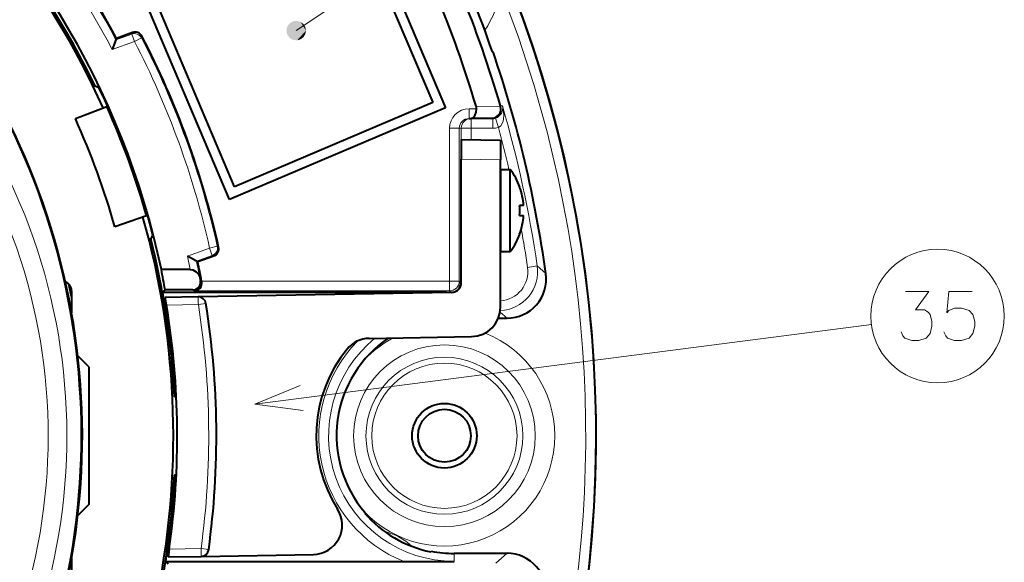
# Model space of a CAD drawing. Extents: x 81 to 821, y 23 to 577.
# Drawn here: x 195 to 245, y 243 to 270 of the extents above; entities that cross this region are included whole.
import ezdxf

# ---------------------------------------------------------------- set-up
doc = ezdxf.new("R2010")
doc.units = 0

msp = doc.modelspace()

# ---------------------------------------------------------------- linework, layer by layer
at = {"color": 7, "lineweight": 13}
for p, q in [((208.653412, 269.786743), (232.236832, 285.591064)), ((206.537033, 250.716278), (238.040054, 254.773621))]:
    msp.add_line(p, q, dxfattribs=at)
at = {"color": 7, "lineweight": 40, "ltscale": 0.3}
for p, q in [((211.601166, 276.891541), (216.289948, 265.84549)), ((205.243881, 261.156708), (200.555115, 272.202759)), ((216.289948, 265.84549), (205.243881, 261.156708))]:
    msp.add_line(p, q, dxfattribs=at)
at = {"color": 7, "lineweight": 40, "ltscale": 0.275001}
msp.add_line((211.336273, 276.235931), (215.634323, 266.110352), dxfattribs=at)
at = {"color": 7, "lineweight": 40, "ltscale": 0.275}
for p, q in [((205.508774, 261.812317), (201.210724, 271.937866)), ((215.634323, 266.110352), (205.508774, 261.812317))]:
    msp.add_line(p, q, dxfattribs=at)
at = {"color": 7, "lineweight": 40, "ltscale": 0.021551}
for p, q in [((200.281754, 269.685638), (199.47171, 269.390808)), ((204.437347, 258.26825), (203.627304, 257.973419))]:
    msp.add_line(p, q, dxfattribs=at)
at = {"color": 7, "lineweight": 13, "ltscale": 0.001979}
for p, q in [((200.253006, 269.611877), (200.281754, 269.685638)), ((204.437347, 258.26825), (204.367905, 258.306274))]:
    msp.add_line(p, q, dxfattribs=at)
at = {"color": 7, "lineweight": 40, "ltscale": 0.013268}
for p, q in [((199.443542, 269.317261), (199.252518, 268.822113)), ((203.558441, 258.011658), (203.093842, 258.268158))]:
    msp.add_line(p, q, dxfattribs=at)
at = {"color": 7, "lineweight": 13, "ltscale": 0.030256}
msp.add_line((199.252518, 268.822113), (200.389786, 269.236053), dxfattribs=at)
at = {"color": 7, "lineweight": 13, "ltscale": 0.021535}
for p, q in [((199.443542, 269.317261), (200.253006, 269.611877)), ((203.558441, 258.011658), (204.367905, 258.306274))]:
    msp.add_line(p, q, dxfattribs=at)
at = {"color": 7, "lineweight": 40, "ltscale": 0.001969}
for p, q in [((199.443542, 269.317261), (199.47171, 269.390808)), ((203.558441, 258.011658), (203.627304, 257.973419))]:
    msp.add_line(p, q, dxfattribs=at)
at = {"color": 7, "lineweight": 13, "ltscale": 0.009999}
for p, q in [((200.253006, 269.611877), (200.389786, 269.236053)), ((200.74498, 269.419891), (200.389786, 269.236053)), ((204.367905, 258.306274), (204.231125, 258.682098))]:
    msp.add_line(p, q, dxfattribs=at)
at = {"color": 7, "lineweight": 13, "ltscale": 0.001986}
msp.add_line((200.74498, 269.419891), (200.773514, 269.494049), dxfattribs=at)
at = {"color": 7, "lineweight": 40, "ltscale": 0.000983}
msp.add_line((218.678146, 268.709778), (218.714264, 268.694275), dxfattribs=at)
at = {"color": 7, "lineweight": 40, "ltscale": 0.002526}
msp.add_line((198.389923, 266.941162), (198.294968, 266.906586), dxfattribs=at)
at = {"color": 7, "lineweight": 40, "ltscale": 0.005013}
msp.add_line((198.575623, 266.86554), (198.389923, 266.941162), dxfattribs=at)
at = {"color": 7, "lineweight": 40, "ltscale": 0.000326}
for p, q in [((198.797806, 266.414398), (198.803284, 266.402557)), ((201.194458, 259.832886), (201.197861, 259.820282))]:
    msp.add_line(p, q, dxfattribs=at)
at = {"color": 7, "lineweight": 40, "ltscale": 0.042983}
msp.add_line((197.370132, 265.299622), (198.976059, 265.913666), dxfattribs=at)
at = {"color": 7, "lineweight": 40, "ltscale": 0.001007}
msp.add_line((198.976059, 265.913666), (199.003326, 265.943298), dxfattribs=at)
at = {"color": 7, "lineweight": 13, "ltscale": 0.0125}
for p, q in [((217.48558, 265.796844), (217.48558, 265.296844)), ((217.588562, 264.796844), (217.588562, 265.296844)), ((218.692612, 264.796844), (218.692612, 265.296844)), ((218.981491, 264.839447), (218.837097, 265.318146))]:
    msp.add_line(p, q, dxfattribs=at)
at = {"color": 7, "lineweight": 13, "ltscale": 0.009435}
msp.add_line((217.48558, 265.796844), (217.862976, 265.796844), dxfattribs=at)
at = {"color": 7, "lineweight": 13, "ltscale": 0.031338}
msp.add_line((219.09848, 265.916931), (217.844971, 265.919403), dxfattribs=at)
at = {"color": 7, "lineweight": 13, "ltscale": 0.002452}
msp.add_line((219.190704, 265.936859), (219.092606, 265.937073), dxfattribs=at)
at = {"color": 7, "lineweight": 40, "ltscale": 0.000525}
msp.add_line((219.09848, 265.916931), (219.092606, 265.937073), dxfattribs=at)
at = {"color": 7, "lineweight": 40, "ltscale": 0.002518}
msp.add_line((217.48558, 265.296844), (217.586319, 265.296844), dxfattribs=at)
at = {"color": 7, "lineweight": 40, "ltscale": 0.025722}
msp.add_line((218.615189, 265.296844), (217.586319, 265.296844), dxfattribs=at)
at = {"color": 7, "lineweight": 40, "ltscale": 0.001936}
msp.add_line((218.692612, 265.296844), (218.615189, 265.296844), dxfattribs=at)
at = {"color": 7, "lineweight": 13, "ltscale": 0.012498}
for p, q in [((216.485428, 264.796844), (216.985352, 264.796844)), ((217.588562, 264.796844), (217.088638, 264.796844)), ((220.968842, 257.767334), (220.474152, 257.695251)), ((216.485428, 256.98819), (216.985352, 256.98819)), ((216.485428, 256.98819), (216.485428, 256.488251))]:
    msp.add_line(p, q, dxfattribs=at)
at = {"color": 7, "lineweight": 13, "ltscale": 0.195216}
for p, q in [((216.485428, 264.796844), (216.485428, 256.98819)), ((216.985352, 264.796844), (216.985352, 256.98819))]:
    msp.add_line(p, q, dxfattribs=at)
at = {"color": 7, "lineweight": 13, "ltscale": 0.002582}
msp.add_line((216.985352, 264.796844), (217.088638, 264.796844), dxfattribs=at)
at = {"color": 7, "lineweight": 13, "ltscale": 0.08}
msp.add_line((217.088638, 264.796844), (217.088638, 261.596832), dxfattribs=at)
at = {"color": 7, "lineweight": 13, "ltscale": 0.014595}
msp.add_line((217.588562, 264.796844), (217.588562, 264.213043), dxfattribs=at)
at = {"color": 7, "lineweight": 13, "ltscale": 0.027601}
msp.add_line((217.588562, 264.796844), (218.692612, 264.796844), dxfattribs=at)
at = {"color": 7, "lineweight": 40, "ltscale": 0.024996}
for p, q in [((217.089783, 264.221741), (217.089783, 263.221893)), ((219.089783, 264.186829), (219.089783, 263.186981))]:
    msp.add_line(p, q, dxfattribs=at)
at = {"color": 7, "lineweight": 40, "ltscale": 0.050008}
msp.add_line((217.089783, 264.221741), (219.089783, 264.186829), dxfattribs=at)
at = {"color": 7, "lineweight": 13, "ltscale": 0.050008}
msp.add_line((217.089783, 263.221893), (219.089783, 263.186981), dxfattribs=at)
at = {"color": 7, "lineweight": 40, "ltscale": 0.157652}
msp.add_line((217.089783, 256.915802), (217.089783, 263.221893), dxfattribs=at)
at = {"color": 7, "lineweight": 40, "ltscale": 0.188153}
msp.add_line((219.089783, 255.660873), (219.089783, 263.186981), dxfattribs=at)
at = {"color": 7, "lineweight": 40, "ltscale": 0.0125}
for p, q in [((219.089783, 262.696838), (219.589783, 262.696838)), ((219.089783, 258.496826), (219.589783, 258.496826))]:
    msp.add_line(p, q, dxfattribs=at)
at = {"color": 7, "lineweight": 40, "ltscale": 0.105}
msp.add_line((219.089783, 262.696838), (219.089783, 258.496826), dxfattribs=at)
at = {"color": 7, "lineweight": 40, "ltscale": 0.052502}
msp.add_line((219.589783, 260.596741), (219.589783, 262.696838), dxfattribs=at)
at = {"color": 7, "lineweight": 40, "ltscale": 0.000238}
for p, q in [((220.077637, 261.796844), (220.068115, 261.796844)), ((220.068115, 259.39682), (220.077637, 259.39682))]:
    msp.add_line(p, q, dxfattribs=at)
at = {"color": 7, "lineweight": 40, "ltscale": 0.052498}
msp.add_line((219.589783, 258.496826), (219.589783, 260.596741), dxfattribs=at)
at = {"color": 7, "lineweight": 40, "ltscale": 0.005094}
for p, q in [((220.271881, 260.846832), (220.068115, 260.846832)), ((220.068115, 260.346832), (220.271881, 260.346832))]:
    msp.add_line(p, q, dxfattribs=at)
at = {"color": 7, "lineweight": 40, "ltscale": 0.042981}
msp.add_line((201.012482, 260.318451), (199.387634, 259.756592), dxfattribs=at)
at = {"color": 7, "lineweight": 40, "ltscale": 0.001008}
msp.add_line((201.05249, 260.313293), (201.012482, 260.318451), dxfattribs=at)
at = {"color": 7, "lineweight": 13, "ltscale": 0.067867}
msp.add_line((217.088638, 259.596832), (217.088638, 256.882172), dxfattribs=at)
at = {"color": 7, "lineweight": 40, "ltscale": 0.002521}
msp.add_line((201.223999, 259.154602), (201.129257, 259.120117), dxfattribs=at)
at = {"color": 7, "lineweight": 40, "ltscale": 0.005012}
msp.add_line((201.317657, 259.331879), (201.223999, 259.154602), dxfattribs=at)
at = {"color": 7, "lineweight": 13, "ltscale": 0.030257}
msp.add_line((203.093842, 258.268158), (204.231125, 258.682098), dxfattribs=at)
at = {"color": 7, "lineweight": 13, "ltscale": 0.009998}
msp.add_line((204.621368, 258.769592), (204.231125, 258.682098), dxfattribs=at)
at = {"color": 7, "lineweight": 13, "ltscale": 0.001987}
msp.add_line((204.690918, 258.73111), (204.621368, 258.769592), dxfattribs=at)
at = {"color": 7, "lineweight": 40, "ltscale": 0.036879}
msp.add_line((203.239334, 257.581085), (201.76416, 257.581085), dxfattribs=at)
at = {"color": 7, "lineweight": 13, "ltscale": 0.014735}
msp.add_line((221.407455, 257.373596), (220.968842, 257.767334), dxfattribs=at)
at = {"color": 7, "lineweight": 40, "ltscale": 0.003742}
msp.add_line((203.727203, 257.174103), (203.757477, 257.027496), dxfattribs=at)
at = {"color": 7, "lineweight": 13, "ltscale": 0.002243}
msp.add_line((203.757477, 257.027496), (203.826233, 256.969879), dxfattribs=at)
at = {"color": 7, "lineweight": 13, "ltscale": 0.316565}
msp.add_line((216.485428, 256.98819), (203.822815, 256.98819), dxfattribs=at)
at = {"color": 7, "lineweight": 40, "ltscale": 0.000466}
msp.add_line((203.822815, 256.98819), (203.826233, 256.969849), dxfattribs=at)
at = {"color": 7, "lineweight": 13, "ltscale": 0.003024}
msp.add_line((217.070877, 256.902649), (216.985352, 256.98819), dxfattribs=at)
at = {"color": 7, "lineweight": 13, "ltscale": 0.003075}
msp.add_line((217.070877, 256.902649), (217.070877, 256.779663), dxfattribs=at)
at = {"color": 7, "lineweight": 40, "ltscale": 0.028202}
msp.add_line((197.176773, 256.495605), (197.176773, 255.367523), dxfattribs=at)
at = {"color": 7, "lineweight": 40, "ltscale": 0.002784}
msp.add_line((201.909912, 256.496826), (201.838562, 256.411316), dxfattribs=at)
at = {"color": 7, "lineweight": 40, "ltscale": 0.362457}
msp.add_line((216.336853, 256.411316), (201.838562, 256.411316), dxfattribs=at)
at = {"color": 7, "lineweight": 40, "ltscale": 0.001591}
msp.add_line((201.950638, 256.545715), (201.909912, 256.496826), dxfattribs=at)
at = {"color": 7, "lineweight": 40, "ltscale": 0.035588}
msp.add_line((203.374176, 256.545715), (201.950638, 256.545715), dxfattribs=at)
at = {"color": 7, "lineweight": 40, "ltscale": 0.041932}
msp.add_line((203.640747, 256.189697), (201.96373, 256.160431), dxfattribs=at)
at = {"color": 7, "lineweight": 40, "ltscale": 0.01009}
msp.add_line((202.031311, 255.762512), (201.96373, 256.160431), dxfattribs=at)
at = {"color": 7, "lineweight": 13, "ltscale": 0.002248}
msp.add_line((203.374176, 256.545715), (203.443329, 256.488251), dxfattribs=at)
at = {"color": 7, "lineweight": 13, "ltscale": 0.326052}
msp.add_line((216.485428, 256.488251), (203.443329, 256.488251), dxfattribs=at)
at = {"color": 7, "lineweight": 40, "ltscale": 0.323993}
msp.add_line((216.598511, 256.415863), (203.640747, 256.189697), dxfattribs=at)
at = {"color": 7, "lineweight": 13, "ltscale": 0.002584}
msp.add_line((216.558517, 256.415161), (216.485428, 256.488251), dxfattribs=at)
at = {"color": 7, "lineweight": 13, "ltscale": 0.040591}
msp.add_line((203.654709, 255.790863), (202.031311, 255.762512), dxfattribs=at)
at = {"color": 7, "lineweight": 13, "ltscale": 0.009823}
msp.add_line((204.042755, 255.8526), (203.654709, 255.790863), dxfattribs=at)
at = {"color": 7, "lineweight": 40, "ltscale": 0.011137}
msp.add_line((218.981079, 255.100327), (219.426559, 255.100327), dxfattribs=at)
at = {"color": 7, "lineweight": 13, "ltscale": 0.011842}
msp.add_line((219.426559, 255.100327), (219.06897, 255.410965), dxfattribs=at)
at = {"color": 7, "lineweight": 40, "ltscale": 0.130769}
msp.add_line((212.386002, 254.069809), (217.615952, 254.161102), dxfattribs=at)
at = {"color": 7, "lineweight": 40, "ltscale": 0.020577}
msp.add_line((198.076782, 252.596832), (197.494766, 253.178833), dxfattribs=at)
at = {"color": 7, "lineweight": 40, "ltscale": 0.087496}
msp.add_line((198.076782, 249.096985), (198.076782, 252.596832), dxfattribs=at)
at = {"color": 7, "lineweight": 40, "ltscale": 0.000481}
for p, q in [((202.427963, 251.096832), (202.447189, 251.096832)), ((202.427963, 247.096832), (202.447189, 247.096832))]:
    msp.add_line(p, q, dxfattribs=at)
at = {"color": 7, "lineweight": 40, "ltscale": 0.002019}
for p, q in [((202.447189, 251.096832), (202.527954, 251.096832)), ((202.447189, 247.096832), (202.527954, 247.096832))]:
    msp.add_line(p, q, dxfattribs=at)
at = {"color": 7, "lineweight": 40, "ltscale": 0.087504}
msp.add_line((198.076782, 245.596832), (198.076782, 249.096985), dxfattribs=at)
at = {"color": 7, "lineweight": 40, "ltscale": 0.02058}
msp.add_line((198.076782, 245.596832), (197.494675, 245.01474), dxfattribs=at)
at = {"color": 7, "lineweight": 40, "ltscale": 0.000988}
for p, q in [((212.159531, 245.186966), (212.145111, 245.150177)), ((215.526077, 243.170105), (215.551117, 243.200684))]:
    msp.add_line(p, q, dxfattribs=at)
at = {"color": 7, "lineweight": 40, "ltscale": 0.010109}
msp.add_line((202.16568, 243.305435), (202.106598, 242.905411), dxfattribs=at)
at = {"color": 7, "lineweight": 13, "ltscale": 0.040671}
msp.add_line((202.16568, 243.305435), (203.792267, 243.333832), dxfattribs=at)
at = {"color": 7, "lineweight": 13, "ltscale": 0.009824}
msp.add_line((203.792267, 243.333832), (204.18161, 243.280685), dxfattribs=at)
at = {"color": 7, "lineweight": 40, "ltscale": 0.143489}
msp.add_line((203.792267, 242.934845), (209.530945, 243.035034), dxfattribs=at)
at = {"color": 7, "lineweight": 13, "ltscale": 0.010128}
msp.add_line((216.726776, 242.679504), (216.726776, 243.08461), dxfattribs=at)
at = {"color": 7, "lineweight": 40, "ltscale": 0.0375}
msp.add_line((218.226776, 243.08461), (216.726776, 243.08461), dxfattribs=at)
at = {"color": 7, "lineweight": 40, "ltscale": 0.000309}
msp.add_line((218.226776, 243.08461), (218.235504, 243.093338), dxfattribs=at)
at = {"color": 7, "lineweight": 40, "ltscale": 0.029776}
msp.add_line((218.235504, 243.093338), (219.426559, 243.093338), dxfattribs=at)
at = {"color": 7, "lineweight": 13, "ltscale": 0.019057}
msp.add_line((219.426559, 243.093338), (218.850616, 242.593979), dxfattribs=at)
at = {"color": 7, "lineweight": 40, "ltscale": 0.028277}
msp.add_line((197.176773, 242.826691), (197.176773, 241.695618), dxfattribs=at)
at = {"color": 7, "lineweight": 40, "ltscale": 0.004406}
msp.add_line((202.103867, 242.536835), (201.989517, 242.670929), dxfattribs=at)
at = {"color": 7, "lineweight": 40, "ltscale": 0.304419}
msp.add_line((201.989517, 242.670929), (214.166275, 242.670929), dxfattribs=at)
at = {"color": 7, "lineweight": 40, "ltscale": 0.042148}
msp.add_line((202.106598, 242.905411), (203.792267, 242.934845), dxfattribs=at)
at = {"color": 7, "lineweight": 40}
for points in [[(198.797806, 266.414398), (198.588562, 266.844421), (198.577881, 266.862823), (198.575623, 266.86554)], [(199.003326, 265.943298), (199.002625, 265.947083), (198.993622, 265.972046), (198.803284, 266.402557)], [(217.586319, 265.296844), (217.663177, 265.316528), (217.734879, 265.375031), (217.800018, 265.47934), (217.84436, 265.616455), (217.862976, 265.796844)], [(201.05249, 260.313293), (201.053223, 260.312439), (201.056, 260.306274), (201.07341, 260.254486), (201.194458, 259.832886)], [(201.197861, 259.820282), (201.313965, 259.356384), (201.317627, 259.335419), (201.317657, 259.331879)], [(203.239334, 257.581085), (203.366348, 257.561798), (203.462708, 257.52124), (203.544342, 257.466278), (203.642242, 257.362854), (203.705872, 257.246216), (203.727203, 257.174103)]]:
    msp.add_lwpolyline(points, dxfattribs=at)
at = {"color": 7, "lineweight": 13}
for points in [[(219.190704, 265.936859), (219.252182, 265.61264), (219.259674, 265.446411), (219.247406, 265.276642), (219.224213, 265.161194), (219.183792, 265.046265), (219.101654, 264.919128), (219.038177, 264.86615), (218.981491, 264.839447)], [(239.555176, 254.40274), (239.651962, 254.201126), (239.748734, 254.08017), (240.103561, 253.959198), (240.458405, 253.959198), (240.845505, 254.08017), (241.039047, 254.322098), (241.135834, 254.684998), (241.135834, 254.926941), (241.039047, 255.289841), (240.942276, 255.410812), (240.748734, 255.531784), (240.297119, 255.531784), (240.974533, 256.459198), (239.780991, 256.459198)], [(241.740662, 254.40274), (241.837433, 254.201126), (241.934219, 254.08017), (242.289047, 253.959198), (242.64389, 253.959198), (243.030991, 254.08017), (243.224533, 254.322098), (243.321304, 254.684998), (243.321304, 254.926941), (243.224533, 255.289841), (243.030991, 255.491455), (242.64389, 255.612427), (242.289047, 255.612427), (241.998734, 255.491455), (241.901962, 255.370483), (241.998734, 256.459198), (243.192276, 256.459198)], [(208.849411, 251.666489), (206.537033, 250.716278), (209.014709, 250.382996)]]:
    msp.add_lwpolyline(points, dxfattribs=at)
for centre, radius in [((241.422119, 255.209198), 3.409999), ((216.226776, 249.096832), 4.638986), ((216.226776, 249.096832), 4.00864), ((216.226776, 249.096832), 3.708772)]:
    msp.add_circle(centre, radius, dxfattribs=at)
at = {"color": 7, "lineweight": 40}
for radius in [1.65, 1.35]:
    msp.add_circle((216.226776, 249.096832), radius, dxfattribs=at)
for centre, radius, start, end in [((161.476776, 249.096832), 62.5, 138.44359, 46.895536), ((161.476776, 249.095612), 40.9, 24.171399, 135.828912), ((161.476669, 249.096741), 41.000135, 25.7998, 52.499959), ((161.476547, 249.096649), 43.075346, 28.107769, 48.989867), ((161.476776, 249.096832), 41.171064, 11.892326, 51.024515), ((161.476776, 249.096832), 60.470359, 18.925597, 30.31436), ((161.476776, 249.096832), 60.026471, 16.29286, 28.104866), ((161.476776, 249.096832), 58.824933, 16.617242, 28.489504), ((161.706879, 249.097244), 36.01989, 330.684575, 35.59857), ((200.418549, 269.309845), 0.399919, 27.429702, 110.002116), ((161.4767, 249.096802), 44.275142, 12.568152, 27.43185), ((161.476776, 249.096832), 60.499509, 7.863126, 18.900605), ((161.477432, 249.097076), 41.096705, 15.845725, 24.154272), ((217.434662, 265.796478), 0.428322, 0.047971, 16.6775), ((218.61322, 265.795929), 0.499394, 270.225715, 14.013917), ((161.458481, 249.090179), 39.400421, 15.707012, 24.292987), ((216.78978, 260.596832), 3.5, 20.051043, 36.869897), ((216.78978, 260.596832), 3.49106, 4.106551, 20.104604), ((216.78978, 260.596832), 3.49106, 4.106551, 20.104604), ((216.78978, 260.596893), 3.287856, 0, 4.360831), ((216.78978, 260.596771), 3.287856, 355.639169, 4.360831), ((161.476776, 249.095612), 40.9, 264.217266, 15.8318), ((216.78978, 260.596832), 3.49106, 339.895396, 355.893449), ((161.476776, 249.096832), 41, 2.796026, 14.200248), ((216.78978, 260.596832), 3.5, 323.130103, 339.948957), ((204.300568, 258.644073), 0.399919, 289.997835, 12.570253), ((161.468063, 249.789093), 41.042547, 9.475431, 10.944116), ((161.47821, 249.097153), 43.073581, 10.556127, 11.892273), ((219.426758, 257.099854), 1.999508, 269.994356, 7.868754), ((196.676773, 256.495605), 0.5, 0, 68.783359), ((161.476776, 249.096832), 36.4, 11.254735, 12.272167), ((203.370239, 256.940735), 0.395851, 270.570496, 12.631224), ((203.427795, 256.892303), 0.405233, 272.20384, 11.017426), ((216.589783, 256.915802), 0.5, 270.999999, 360), ((216.56694, 256.917267), 0.504697, 280.641944, 358.338501), ((161.476776, 249.096832), 41.019202, 2.794716, 10.271816), ((203.64772, 255.789749), 0.4, 9.039241, 90.999997), ((161.576782, 249.096832), 41, 351.879609, 9.356541), ((161.576782, 249.096832), 43, 352.226381, 9.039241), ((217.589783, 255.660873), 1.5, 271.00004, 0), ((216.726776, 249.096832), 6.012219, 123.900301, 220.565759), ((212.41217, 252.570038), 1.5, 91.000038, 140.839689), ((216.676773, 249.096832), 7, 140.839675, 212.45995), ((161.476776, 249.096832), 41, 297.000002, 357.203974), ((161.476776, 249.096832), 41.019202, 350.987149, 357.205284), ((209.504761, 244.534805), 1.5, 271.000156, 32.459945), ((216.726776, 249.096832), 6.047129, 220.741759, 258.547389), ((203.785294, 243.334778), 0.4, 271.000156, 352.226381), ((216.726776, 249.096832), 6.012219, 258.723396, 269.999997), ((219.426758, 241.093811), 1.999508, 352.131231, 90.005631), ((213.601868, 776.496582), 533.825999, 270.060581, 270.335401)]:
    msp.add_arc(centre, radius, start, end, dxfattribs=at)
at = {"color": 7, "lineweight": 13}
for centre, radius, start, end in [((161.476776, 249.096832), 62.46447, 308.045415, 46.862966), ((161.476776, 249.096832), 43.015588, 28.038975, 51.803331), ((161.476776, 249.096832), 42.615649, 27.572137, 51.262096), ((161.476776, 249.096832), 61.964774, 308.311324, 21.536942), ((213.476776, 272.926239), 5.741349, 327.012174, 349.136617), ((161.476776, 249.09729), 36.172918, 330.902974, 35.362075), ((161.476776, 249.09729), 36.207232, 330.902974, 35.362075), ((200.389725, 269.23587), 0.400083, 27.38162, 109.981967), ((161.476776, 249.096832), 43.815649, 12.636412, 27.363589), ((161.476776, 249.096832), 44.215588, 12.636412, 27.363589), ((217.485489, 264.796753), 1.000076, 89.994975, 179.994964), ((218.686554, 265.815247), 0.51917, 286.848435, 13.564158), ((161.476776, 249.096832), 60.120582, 8.292033, 16.266427), ((217.485443, 264.796692), 0.500114, 89.984887, 179.984883), ((218.692612, 265.797302), 0.500478, 269.999847, 286.780215), ((218.692612, 265.79715), 1.000318, 269.999929, 286.785597), ((161.476776, 249.096832), 59.620658, 13.185754, 15.310299), ((161.476776, 249.096832), 59.620658, 8.292033, 10.208193), ((161.476776, 249.096832), 42.615649, 11.483612, 12.427864), ((161.476776, 249.096832), 43.015588, 10.822984, 11.961025), ((218.98999, 257.479004), 1.999747, 272.550452, 8.28999), ((218.990219, 257.478821), 1.499618, 273.806394, 8.29811), ((161.476776, 249.096832), 36.440299, 11.568807, 12.135394), ((197.069763, 255.790955), 6.583999, 359.999148, 3.472574), ((161.569702, 249.096832), 42.614054, 352.227677, 9.03773), ((216.726776, 249.096832), 6.417328, 129.129562, 269.999997), ((216.226776, 249.096832), 5.638545, 223.299911, 68.418367), ((216.226776, 249.096832), 5.638545, 117.656552, 136.69998), ((216.726776, 249.096832), 6.917252, 135.687787, 248.274457), ((212.342728, 241.040451), 3.27975, 47.202683, 75.689773)]:
    msp.add_arc(centre, radius, start, end, dxfattribs=at)
for centre, major_axis, ratio, start_param, end_param in [((169.833786, 249.097794), (0.003342, -28.841064), 0.939693, 0.940542991, 2.382964154), ((170.027283, 249.097824), (0.003204, -27.620285), 0.939693, 0.932470963, 2.382964161), ((217.588562, 264.796844), (0, -0.5), 0.999848, 3.141592654, 4.71238898), ((204.231125, 258.682098), (0.191971, 0.350922), 0.99973, 3.991384131, 5.433393829), ((216.485428, 256.98819), (-0.353546, -0.353546), 0.999695, 0.785550457, 2.356042197), ((203.785294, 243.334778), (0.006989, -0.399933), 0.017409, 0, 1.568131737)]:
    msp.add_ellipse(centre, major_axis=major_axis, ratio=ratio, start_param=start_param, end_param=end_param, dxfattribs=at)
for points in [[(209.153412, 269.786743), (208.516586, 270.267639), (208.228302, 270.049957), (208.352097, 270.18576)], [(209.153412, 269.786743), (208.876282, 270.234314), (208.516586, 270.267639), (208.699554, 270.284607)], [(209.153412, 269.786743), (209.119644, 269.967346), (208.876282, 270.234314), (209.022919, 270.123596)], [(209.153412, 269.786743), (208.228302, 270.049957), (208.161926, 269.694855), (208.161926, 269.878601)], [(209.153412, 269.786743), (208.161926, 269.694855), (208.352097, 269.387726), (208.228302, 269.523529)], [(209.153412, 269.786743), (208.352097, 269.387726), (208.699554, 269.288879), (208.516586, 269.305817)], [(209.153412, 269.786743), (208.699554, 269.288879), (209.022919, 269.44989), (208.876282, 269.339172)], [(209.153412, 269.786743), (209.022919, 269.44989), (209.153412, 269.786743), (209.119644, 269.60611)]]:
    msp.add_solid(points, dxfattribs=at)

doc.saveas('drawing.dxf')
